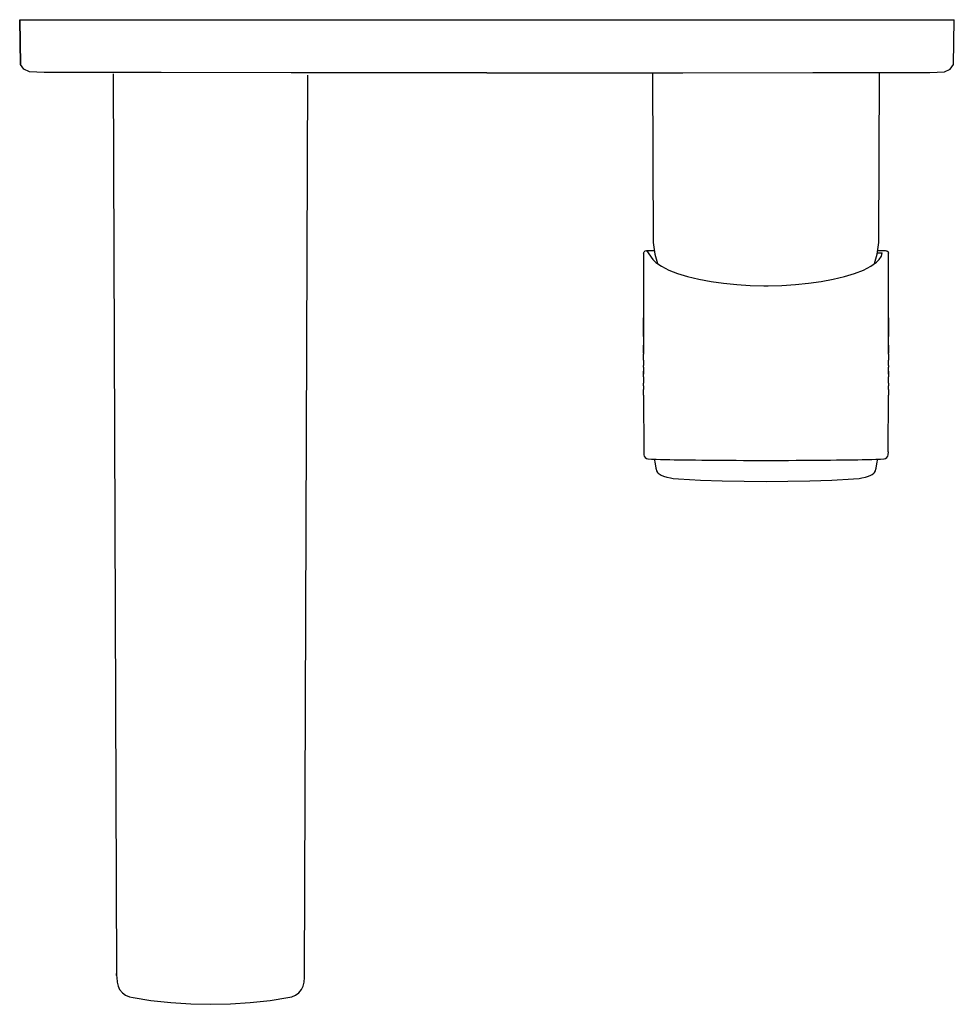
# Model space of a CAD drawing. Extents: x 0 to 168, y 0 to 177.
import ezdxf

# ---------------------------------------------------------------- set-up
doc = ezdxf.new("R2010")
doc.units = 0
doc.header["$MEASUREMENT"] = 0

msp = doc.modelspace()

# ---------------------------------------------------------------- linework, layer by layer
for p, q in [((0, 177.25), (0.16, 169.21)), ((0.16, 169.21), (0, 177.25)), ((0.02, 177.25), (0.12, 177.25)), ((0.12, 177.25), (0.32, 177.25)), ((0.32, 177.25), (0.62, 177.25)), ((0.62, 177.25), (0.78, 177.25)), ((0.78, 177.25), (1.36, 177.25)), ((1.36, 177.25), (1.82, 177.25)), ((1.82, 177.25), (2.55, 177.25)), ((2.55, 177.25), (3.4, 177.25)), ((3.4, 177.25), (4.01, 177.25)), ((4.01, 177.25), (5.09, 177.25)), ((5.09, 177.25), (6.17, 177.25)), ((6.17, 177.25), (84, 177.25)), ((84, 177.25), (161.83, 177.25)), ((161.83, 177.25), (162.91, 177.25)), ((162.91, 177.25), (163.99, 177.25)), ((163.99, 177.25), (164.6, 177.25)), ((164.6, 177.25), (165.45, 177.25)), ((165.45, 177.25), (166.18, 177.25)), ((166.18, 177.25), (166.64, 177.25)), ((166.64, 177.25), (167.22, 177.25)), ((167.22, 177.25), (167.38, 177.25)), ((167.38, 177.25), (167.68, 177.25)), ((167.68, 177.25), (167.88, 177.25)), ((167.84, 169.21), (168, 177.25)), ((167.88, 177.25), (167.98, 177.25)), ((0.75, 168.33), (0.16, 169.21)), ((1.75, 167.89), (0.75, 168.33)), ((166.25, 167.89), (167.25, 168.33)), ((167.25, 168.33), (167.84, 169.21)), ((4.41, 167.75), (1.75, 167.89)), ((6.17, 167.74), (4.41, 167.75)), ((25.41, 167.73), (6.17, 167.74)), ((16.81, 167.53), (17.42, 5.77)), ((48.78, 167.72), (25.41, 167.73)), ((84, 167.71), (48.78, 167.72)), ((51.19, 5.41), (51.8, 167.28)), ((84, 167.71), (119.22, 167.72)), ((113.77, 167.57), (113.87, 137.18)), ((119.22, 167.72), (142.59, 167.73)), ((142.59, 167.73), (161.83, 167.74)), ((154.44, 137.18), (154.54, 167.74)), ((154.54, 167.74), (157.87, 167.74)), ((154.54, 167.74), (157.87, 167.74)), ((161.44, 167.74), (161.82, 167.74)), ((161.83, 167.74), (163.59, 167.75)), ((163.59, 167.75), (166.25, 167.89)), ((113.87, 137.18), (114.19, 135.12)), ((154.12, 135.12), (154.44, 137.18)), ((112.16, 135.28), (112.23, 135.53)), ((112.16, 135.28), (112.16, 123.68)), ((112.23, 135.53), (112.41, 135.71)), ((112.41, 135.71), (112.66, 135.77)), ((112.66, 135.77), (113.8, 134.15)), ((112.66, 135.77), (112.76, 135.77)), ((112.76, 135.77), (112.94, 135.77)), ((112.94, 135.77), (113.49, 135.77)), ((113.49, 135.77), (114.09, 135.77)), ((114.19, 135.12), (114.65, 133.4)), ((153.66, 133.4), (154.12, 135.12)), ((154.15, 135.32), (154.26, 135.32)), ((154.22, 135.77), (154.82, 135.77)), ((154.26, 135.32), (154.86, 135.32)), ((154.51, 134.15), (154.91, 134.75)), ((154.82, 135.77), (155.37, 135.77)), ((154.86, 135.32), (155.06, 135.32)), ((154.91, 134.75), (155.06, 135.32)), ((155.37, 135.77), (155.56, 135.77)), ((155.56, 135.77), (155.65, 135.77)), ((155.65, 135.77), (155.9, 135.71)), ((155.9, 135.71), (156.09, 135.53)), ((156.09, 135.53), (156.16, 135.28)), ((156.15, 123.68), (156.15, 135.28)), ((113.8, 134.15), (114.34, 133.61)), ((114.34, 133.61), (115.34, 132.92)), ((115.34, 132.92), (116.67, 132.24)), ((151.65, 132.24), (152.97, 132.92)), ((152.97, 132.92), (154.02, 133.64)), ((153.97, 133.61), (154.51, 134.15)), ((116.67, 132.24), (118.25, 131.62)), ((118.25, 131.62), (120.06, 131.07)), ((120.06, 131.07), (122.07, 130.58)), ((146.24, 130.58), (148.25, 131.07)), ((148.25, 131.07), (150.07, 131.62)), ((150.07, 131.62), (151.65, 132.24)), ((122.07, 130.58), (124.27, 130.17)), ((124.27, 130.17), (126.52, 129.86)), ((126.52, 129.86), (128.88, 129.63)), ((128.88, 129.63), (131.31, 129.48)), ((131.31, 129.48), (133.77, 129.43)), ((133.77, 129.43), (134.16, 129.43)), ((134.16, 129.43), (134.54, 129.43)), ((134.54, 129.43), (137.01, 129.48)), ((134.54, 129.43), (137.01, 129.48)), ((137.01, 129.48), (139.44, 129.63)), ((139.44, 129.63), (141.79, 129.86)), ((141.79, 129.86), (144.05, 130.17)), ((144.05, 130.17), (146.24, 130.58)), ((112.16, 123.68), (112.16, 120.27)), ((112.16, 120.27), (112.16, 123.68)), ((156.15, 120.27), (156.15, 123.68)), ((156.15, 123.68), (156.15, 120.27)), ((112.16, 120.39), (112.16, 120.27)), ((112.16, 120.39), (112.16, 118.75)), ((156.15, 120.27), (156.15, 120.39)), ((156.15, 118.75), (156.15, 120.39)), ((112.16, 118.75), (112.16, 117.29)), ((112.16, 117.29), (112.16, 118.75)), ((156.15, 118.75), (156.15, 117.29)), ((156.15, 117.29), (156.15, 118.75)), ((112.16, 117.29), (112.16, 117.11)), ((112.16, 116.02), (112.16, 117.11)), ((156.15, 117.11), (156.15, 117.29)), ((156.15, 117.11), (156.15, 116.02)), ((112.16, 116.02), (112.16, 115.09)), ((112.16, 114.76), (112.16, 115.09)), ((156.15, 115.09), (156.15, 116.02)), ((156.15, 115.09), (156.15, 114.76)), ((112.16, 114.76), (112.16, 113.53)), ((112.16, 113.03), (112.16, 114.05)), ((112.16, 113.53), (112.16, 114.05)), ((156.15, 113.53), (156.15, 114.76)), ((156.15, 114.05), (156.15, 113.03)), ((156.15, 114.05), (156.15, 113.53)), ((112.16, 113.03), (112.16, 111.89)), ((112.16, 111.46), (112.16, 111.89)), ((156.15, 111.89), (156.15, 113.03)), ((156.15, 111.89), (156.15, 111.46)), ((112.16, 111.46), (112.16, 110.76)), ((112.16, 109.78), (112.16, 110.76)), ((112.16, 109.78), (112.17, 99.56)), ((156.14, 99.56), (156.15, 109.78)), ((156.15, 110.76), (156.15, 111.46)), ((156.15, 110.76), (156.15, 109.78)), ((112.17, 99.57), (112.2, 99.01)), ((156.12, 99.01), (156.15, 99.57)), ((112.2, 99.01), (112.25, 98.78)), ((112.25, 98.78), (112.42, 98.52)), ((112.42, 98.52), (112.68, 98.36)), ((112.69, 98.35), (112.91, 98.29)), ((112.91, 98.29), (112.98, 98.28)), ((112.98, 98.28), (113.56, 98.24)), ((113.56, 98.24), (113.86, 98.23)), ((113.86, 98.23), (114.39, 98.22)), ((114.08, 98.23), (114.11, 98.09)), ((114.11, 98.09), (114.18, 97.69)), ((114.18, 97.69), (114.23, 97.38)), ((114.23, 97.38), (114.33, 96.64)), ((114.39, 98.22), (115.17, 98.2)), ((115.17, 98.2), (116.16, 98.18)), ((116.16, 98.18), (116.87, 98.17)), ((116.87, 98.17), (117.66, 98.15)), ((117.66, 98.15), (118.52, 98.14)), ((118.52, 98.14), (119.45, 98.13)), ((119.45, 98.13), (120.44, 98.11)), ((120.44, 98.11), (121.49, 98.1)), ((121.49, 98.1), (122.59, 98.09)), ((122.59, 98.09), (123.75, 98.08)), ((123.75, 98.08), (124.95, 98.06)), ((124.95, 98.06), (126.19, 98.05)), ((126.19, 98.05), (127.46, 98.04)), ((127.46, 98.04), (128.77, 98.04)), ((128.77, 98.04), (130.09, 98.03)), ((130.09, 98.03), (131.44, 98.02)), ((131.44, 98.02), (132.79, 98.02)), ((132.79, 98.02), (134.16, 98.02)), ((134.16, 98.02), (135.52, 98.02)), ((135.52, 98.02), (136.88, 98.02)), ((136.88, 98.02), (138.22, 98.03)), ((138.22, 98.03), (139.55, 98.04)), ((139.55, 98.04), (140.85, 98.04)), ((140.85, 98.04), (142.13, 98.05)), ((142.13, 98.05), (143.37, 98.06)), ((143.37, 98.06), (144.57, 98.08)), ((144.57, 98.08), (145.72, 98.09)), ((145.72, 98.09), (146.83, 98.1)), ((146.83, 98.1), (147.88, 98.11)), ((147.88, 98.11), (148.87, 98.13)), ((148.87, 98.13), (149.8, 98.14)), ((149.8, 98.14), (150.65, 98.15)), ((150.65, 98.15), (151.44, 98.17)), ((151.44, 98.17), (152.15, 98.18)), ((152.15, 98.18), (153.15, 98.2)), ((153.15, 98.2), (153.92, 98.22)), ((153.92, 98.22), (154.45, 98.23)), ((153.98, 96.64), (154.08, 97.38)), ((154.08, 97.38), (154.13, 97.69)), ((154.13, 97.69), (154.2, 98.09)), ((154.2, 98.09), (154.23, 98.23)), ((154.45, 98.23), (154.75, 98.24)), ((154.75, 98.24), (155.33, 98.28)), ((155.33, 98.28), (155.4, 98.29)), ((155.4, 98.29), (155.62, 98.35)), ((155.63, 98.36), (155.89, 98.52)), ((155.89, 98.52), (156.06, 98.78)), ((156.06, 98.78), (156.12, 99.01)), ((114.33, 96.64), (114.39, 96.43)), ((114.39, 96.43), (114.49, 96.13)), ((114.49, 96.13), (114.66, 95.88)), ((114.66, 95.88), (114.78, 95.73)), ((114.78, 95.73), (115.1, 95.49)), ((153.22, 95.49), (153.53, 95.73)), ((153.53, 95.73), (153.66, 95.88)), ((153.66, 95.88), (153.82, 96.13)), ((153.82, 96.13), (153.92, 96.43)), ((153.92, 96.43), (153.98, 96.64)), ((115.1, 95.49), (115.31, 95.38)), ((115.31, 95.38), (115.74, 95.18)), ((115.74, 95.18), (116.3, 95)), ((116.3, 95), (116.96, 94.87)), ((116.96, 94.87), (117.44, 94.8)), ((117.44, 94.8), (118.44, 94.71)), ((118.44, 94.71), (122.36, 94.5)), ((122.36, 94.5), (126.28, 94.35)), ((126.28, 94.35), (130.22, 94.27)), ((130.22, 94.27), (134.16, 94.25)), ((134.16, 94.25), (138.1, 94.27)), ((138.1, 94.27), (142.03, 94.35)), ((142.03, 94.35), (145.96, 94.5)), ((145.96, 94.5), (149.87, 94.71)), ((149.87, 94.71), (150.87, 94.8)), ((150.87, 94.8), (151.35, 94.87)), ((151.35, 94.87), (152.01, 95)), ((152.01, 95), (152.57, 95.18)), ((152.57, 95.18), (153, 95.38)), ((153, 95.38), (153.22, 95.49)), ((17.42, 5.41), (17.42, 5.77)), ((17.42, 5.77), (17.42, 5.41)), ((17.42, 5.41), (17.44, 5.04)), ((51.17, 5.04), (51.19, 5.41)), ((17.44, 5.04), (17.5, 4.26)), ((17.5, 4.26), (17.68, 3.53)), ((50.93, 3.53), (51.11, 4.26)), ((51.11, 4.26), (51.17, 5.04)), ((17.68, 3.53), (17.96, 2.93)), ((17.96, 2.93), (18.45, 2.31)), ((18.45, 2.31), (19.02, 1.88)), ((19.02, 1.88), (19.71, 1.6)), ((48.9, 1.6), (49.59, 1.88)), ((49.59, 1.88), (50.16, 2.31)), ((50.16, 2.31), (50.65, 2.93)), ((50.65, 2.93), (50.93, 3.53)), ((19.71, 1.6), (20.39, 1.45)), ((20.39, 1.45), (23.57, 0.96)), ((23.57, 0.96), (27.18, 0.56)), ((27.18, 0.56), (30.74, 0.33)), ((30.74, 0.33), (34.31, 0.25)), ((34.31, 0.25), (37.87, 0.33)), ((37.87, 0.33), (41.43, 0.56)), ((41.43, 0.56), (45.04, 0.96)), ((45.04, 0.96), (48.22, 1.45)), ((48.22, 1.45), (48.9, 1.6))]:
    msp.add_line(p, q)

doc.saveas('drawing.dxf')
